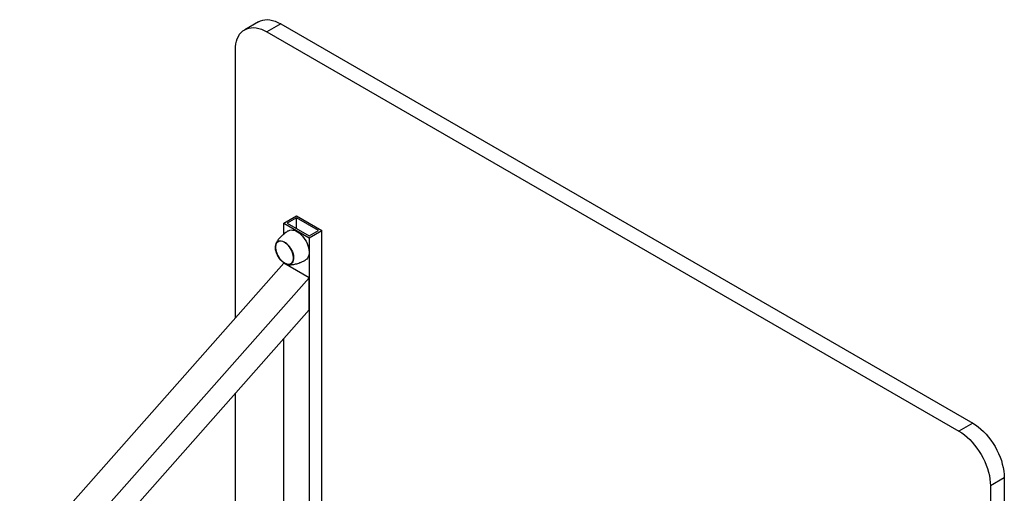
# Model space of a CAD drawing. Units: millimetres. Extents: x 210250 to 257596, y 132652 to 165765.
# Drawn here: x 230689 to 231796, y 145099 to 145631 of the extents above; entities that cross this region are included whole.
import ezdxf

# ---------------------------------------------------------------- set-up
doc = ezdxf.new("R2010")
doc.units = ezdxf.units.MM
doc.layers.add('AXONOMETRIC', color=7, linetype='Continuous')
doc.layers.add('TIPTAP_DIM', color=7, linetype='Continuous')

# ---------------------------------------------------------------- blocks, each defined once
blk = doc.blocks.new('MFS001_axonometric')
at = {"layer": 'AXONOMETRIC', "color": 7, "linetype": 'Continuous'}
for p, q in [((-4678.4, 6064), (-4675.8, 6064.4)), ((-4675.8, 6064.4), (-4673, 6064.5)), ((-4673, 6064.5), (-4670.2, 6064.2)), ((-4683.1, 6062.2), (-4698.6, 6053.2)), ((-4698.6, 6053.2), (-4696.4, 6054.3)), ((-4696.4, 6054.3), (-4693.9, 6055)), ((-4693.9, 6055), (-4691.3, 6055.4)), ((-4691.3, 6055.4), (-4688.6, 6055.5)), ((-4688.6, 6055.5), (-4685.7, 6055.2)), ((-4685.7, 6055.2), (-4682.8, 6054.6)), ((-4683.1, 6062.2), (-4680.8, 6063.2)), ((-4682.8, 6054.6), (-4679.8, 6053.6)), ((-4680.8, 6063.2), (-4678.4, 6064)), ((-4679.8, 6053.6), (-4676.7, 6052.3)), ((-4658.1, 6059.7), (-4673.6, 6050.7)), ((-4670.2, 6064.2), (-4667.2, 6063.6)), ((-4667.2, 6063.6), (-4664.2, 6062.6)), ((-4664.2, 6062.6), (-4661.2, 6061.3)), ((-4661.2, 6061.3), (-4658.1, 6059.7)), ((-4658.1, 6059.7), (-3880.3, 5610.7)), ((-4707.8, 6040.2), (-4706.9, 6043)), ((-4706.9, 6043), (-4705.7, 6045.6)), ((-4705.7, 6045.6), (-4704.3, 6048)), ((-4704.3, 6048), (-4702.6, 6050)), ((-4702.6, 6050), (-4700.7, 6051.8)), ((-4700.7, 6051.8), (-4698.6, 6053.2)), ((-4676.7, 6052.3), (-4673.6, 6050.7)), ((-4673.6, 6050.7), (-3895.8, 5601.7)), ((-4709, 6030.3), (-4708.9, 6033.8)), ((-4708.9, 6033.8), (-4708.5, 6037.1)), ((-4708.5, 6037.1), (-4707.8, 6040.2)), ((-4709, 5729), (-4709, 6030.3)), ((-4654.6, 5835.5), (-4640.4, 5843.7)), ((-4640.4, 5843.7), (-4612.1, 5827.4)), ((-4654.6, 5823.3), (-4654.6, 5835.5)), ((-4654.6, 5835.5), (-4626.3, 5819.2)), ((-4640.4, 5841.7), (-4651, 5835.5)), ((-4651, 5835.5), (-4626.3, 5821.3)), ((-4615.7, 5827.4), (-4640.4, 5841.7)), ((-4640.4, 5829.4), (-4640.4, 5841.7)), ((-4649.2, 5827.1), (-4647.9, 5827.7)), ((-4647.9, 5827.7), (-4646.4, 5828)), ((-4646.4, 5828), (-4644.8, 5827.9)), ((-4644.8, 5827.9), (-4643, 5827.6)), ((-4643, 5827.6), (-4641.2, 5826.9)), ((-4641.2, 5826.9), (-4639.4, 5826)), ((-4639.4, 5826), (-4637.5, 5824.7)), ((-4637.5, 5824.7), (-4635.8, 5823.2)), ((-4635.8, 5823.2), (-4634.1, 5821.5)), ((-4634.1, 5821.5), (-4632.4, 5819.5)), ((-4626.3, 5819.2), (-4612.1, 5827.4)), ((-4626.3, 5821.3), (-4615.7, 5827.4)), ((-4612.1, 5296.6), (-4612.1, 5827.4)), ((-4664, 5809.6), (-4663.7, 5811.3)), ((-4663.6, 5811.2), (-4663.9, 5809.5)), ((-4663.6, 5811.2), (-4663.9, 5809.5)), ((-4663.7, 5811.3), (-4663.2, 5812.7)), ((-4663.1, 5812.6), (-4663.6, 5811.2)), ((-4663.1, 5812.6), (-4663.6, 5811.2)), ((-4663.2, 5812.7), (-4662.4, 5813.9)), ((-4662.3, 5813.8), (-4663.1, 5812.6)), ((-4662.3, 5813.7), (-4663.1, 5812.6)), ((-4662.4, 5813.9), (-4661.5, 5814.8)), ((-4661.3, 5814.6), (-4662.3, 5813.7)), ((-4661.3, 5814.6), (-4662.3, 5813.8)), ((-4661.5, 5814.8), (-4660.3, 5815.4)), ((-4660.2, 5815.2), (-4661.3, 5814.6)), ((-4661, 5814.9), (-4661.3, 5814.6)), ((-4660.3, 5815.4), (-4659, 5815.7)), ((-4658.9, 5815.5), (-4660.2, 5815.2)), ((-4659, 5815.7), (-4657.5, 5815.7)), ((-4657.5, 5815.5), (-4658.9, 5815.5)), ((-4657.5, 5815.7), (-4656, 5815.3)), ((-4655.9, 5815.1), (-4657.5, 5815.5)), ((-4656, 5815.3), (-4654.4, 5814.6)), ((-4654.4, 5814.4), (-4655.9, 5815.1)), ((-4654.4, 5814.6), (-4652.8, 5813.6)), ((-4652.8, 5813.5), (-4654.4, 5814.4)), ((-4652.8, 5813.6), (-4651.2, 5812.4)), ((-4651.2, 5812.2), (-4652.8, 5813.5)), ((-4651.2, 5812.4), (-4649.7, 5810.9)), ((-4649.7, 5810.8), (-4651.2, 5812.2)), ((-4649.7, 5810.9), (-4648.2, 5809.2)), ((-4648.3, 5809.1), (-4649.7, 5810.8)), ((-4632.4, 5819.5), (-4631, 5817.4)), ((-4631, 5817.4), (-4629.7, 5815.2)), ((-4629.7, 5815.2), (-4628.5, 5812.8)), ((-4628.5, 5812.8), (-4627.6, 5810.5)), ((-4627.6, 5810.5), (-4626.9, 5808.1)), ((-4626.3, 5819.2), (-4626.3, 5288.5)), ((-4664.1, 5807.8), (-4664, 5809.6)), ((-4663.9, 5805.8), (-4664.1, 5807.8)), ((-4663.9, 5809.5), (-4663.9, 5807.7)), ((-4663.9, 5809.5), (-4663.9, 5807.7)), ((-4663.9, 5807.7), (-4663.7, 5805.8)), ((-4663.9, 5807.7), (-4663.7, 5805.8)), ((-4663.4, 5803.8), (-4663.9, 5805.8)), ((-4663.7, 5805.8), (-4663.3, 5803.8)), ((-4663.7, 5805.8), (-4663.3, 5803.8)), ((-4662.7, 5801.7), (-4663.4, 5803.8)), ((-4663.3, 5803.8), (-4662.6, 5801.7)), ((-4663.3, 5803.8), (-4662.6, 5801.7)), ((-4661.8, 5799.7), (-4662.7, 5801.7)), ((-4662.6, 5801.7), (-4661.7, 5799.7)), ((-4662.6, 5801.7), (-4661.7, 5799.7)), ((-4660.7, 5797.7), (-4661.8, 5799.7)), ((-4661.7, 5799.7), (-4660.6, 5797.7)), ((-4661.7, 5799.7), (-4660.6, 5797.7)), ((-4647.1, 5807.2), (-4648.3, 5809.1)), ((-4648.2, 5809.2), (-4647, 5807.3)), ((-4646, 5805.3), (-4647.1, 5807.2)), ((-4647, 5807.3), (-4645.9, 5805.3)), ((-4645.1, 5803.2), (-4646, 5805.3)), ((-4645.9, 5805.3), (-4645, 5803.2)), ((-4644.4, 5801.2), (-4645.1, 5803.2)), ((-4645, 5803.2), (-4644.3, 5801.2)), ((-4644, 5799.2), (-4644.4, 5801.2)), ((-4644.3, 5801.2), (-4643.8, 5799.1)), ((-4643.8, 5797.2), (-4644, 5799.2)), ((-4643.8, 5799.1), (-4643.6, 5797.2)), ((-4626.6, 5799.6), (-4627.2, 5797.8)), ((-4626.9, 5808.1), (-4626.5, 5805.8)), ((-4626.3, 5801.5), (-4626.6, 5799.6)), ((-4626.5, 5805.8), (-4626.3, 5803.6)), ((-4626.3, 5803.6), (-4626.3, 5801.5)), ((-5390.9, 4957.3), (-4654.6, 5790.6)), ((-4659.5, 5795.8), (-4660.7, 5797.7)), ((-4660.6, 5797.7), (-4659.4, 5795.9)), ((-4660.6, 5797.7), (-4659.4, 5795.9)), ((-4658, 5794.1), (-4659.5, 5795.8)), ((-4659.4, 5795.9), (-4658, 5794.2)), ((-4659.4, 5795.9), (-4658, 5794.2)), ((-4658, 5794.2), (-4656.5, 5792.7)), ((-4658, 5794.2), (-4656.5, 5792.7)), ((-4656.5, 5792.6), (-4658, 5794.1)), ((-4656.5, 5792.7), (-4654.9, 5791.5)), ((-4656.5, 5792.7), (-4654.9, 5791.5)), ((-4654.9, 5791.3), (-4656.5, 5792.6)), ((-4654.9, 5791.5), (-4653.3, 5790.5)), ((-4654.9, 5791.5), (-4653.3, 5790.5)), ((-4653.3, 5790.4), (-4654.9, 5791.3)), ((-4654.6, 5790.6), (-4654.6, 5791.1)), ((-4626.3, 5774.3), (-4654.6, 5790.6)), ((-4653.3, 5790.5), (-4651.8, 5789.9)), ((-4653.3, 5790.5), (-4651.8, 5789.9)), ((-4651.7, 5789.7), (-4653.3, 5790.4)), ((-4652.3, 5789.9), (-4651.8, 5789.7)), ((-4651.8, 5789.9), (-4650.2, 5789.5)), ((-4651.8, 5789.9), (-4650.3, 5789.5)), ((-4650.2, 5789.3), (-4651.7, 5789.7)), ((-4650.3, 5789.5), (-4648.8, 5789.4)), ((-4650.2, 5789.5), (-4648.8, 5789.4)), ((-4648.7, 5789.3), (-4650.2, 5789.3)), ((-4648.8, 5789.4), (-4647.5, 5789.7)), ((-4648.8, 5789.4), (-4647.5, 5789.7)), ((-4647.4, 5789.5), (-4648.7, 5789.3)), ((-4647.5, 5789.7), (-4646.3, 5790.3)), ((-4647.5, 5789.7), (-4646.7, 5790.1)), ((-4646.2, 5790.1), (-4647.4, 5789.5)), ((-4646.3, 5790.3), (-4645.4, 5791.2)), ((-4645.3, 5791.1), (-4646.2, 5790.1)), ((-4645.4, 5791.2), (-4644.6, 5792.4)), ((-4644.5, 5792.2), (-4645.3, 5791.1)), ((-4644.6, 5792.4), (-4644.1, 5793.8)), ((-4644, 5793.7), (-4644.5, 5792.2)), ((-4644.1, 5793.8), (-4643.8, 5795.4)), ((-4643.7, 5795.3), (-4644, 5793.7)), ((-4643.8, 5795.4), (-4643.8, 5797.2)), ((-4643.6, 5797.2), (-4643.7, 5795.3)), ((-4630.1, 5794.2), (-4630.2, 5794.2)), ((-4628.9, 5795.2), (-4630.1, 5794.2)), ((-4627.9, 5796.4), (-4628.9, 5795.2)), ((-4627.2, 5797.8), (-4627.9, 5796.4)), ((-5362.6, 4941), (-4626.3, 5774.3)), ((-4626.3, 5738.1), (-4626.3, 5774.3)), ((-5294.8, 4981.5), (-4626.3, 5738.1)), ((-4654.6, 5382.4), (-4654.6, 5706.1)), ((-4709, 5377.1), (-4709, 5644.4)), ((-3880.3, 5610.7), (-3895.8, 5601.7)), ((-3880.3, 5610.7), (-3877.2, 5608.7)), ((-3895.8, 5601.7), (-3892.7, 5599.7)), ((-3892.7, 5599.7), (-3889.7, 5597.5)), ((-3877.2, 5608.7), (-3874.1, 5606.5)), ((-3874.1, 5606.5), (-3871.1, 5604)), ((-3871.1, 5604), (-3868.2, 5601.2)), ((-3868.2, 5601.2), (-3865.3, 5598.2)), ((-3889.7, 5597.5), (-3886.7, 5595)), ((-3886.7, 5595), (-3883.7, 5592.2)), ((-3883.7, 5592.2), (-3880.9, 5589.2)), ((-3880.9, 5589.2), (-3878.2, 5586)), ((-3865.3, 5598.2), (-3862.6, 5595)), ((-3862.6, 5595), (-3860, 5591.6)), ((-3860, 5591.6), (-3857.5, 5588)), ((-3878.2, 5586), (-3875.6, 5582.6)), ((-3875.6, 5582.6), (-3873.1, 5579)), ((-3873.1, 5579), (-3870.8, 5575.3)), ((-3857.5, 5588), (-3855.3, 5584.3)), ((-3855.3, 5584.3), (-3853.2, 5580.4)), ((-3853.2, 5580.4), (-3851.3, 5576.5)), ((-3870.8, 5575.3), (-3868.7, 5571.5)), ((-3868.7, 5571.5), (-3866.9, 5567.5)), ((-3866.9, 5567.5), (-3865.2, 5563.6)), ((-3851.3, 5576.5), (-3849.7, 5572.6)), ((-3849.7, 5572.6), (-3848.2, 5568.6)), ((-3848.2, 5568.6), (-3847.1, 5564.6)), ((-3865.2, 5563.6), (-3863.8, 5559.6)), ((-3863.8, 5559.6), (-3862.6, 5555.6)), ((-3862.6, 5555.6), (-3861.7, 5551.7)), ((-3847.1, 5564.6), (-3846.1, 5560.7)), ((-3846.1, 5560.7), (-3845.5, 5556.8)), ((-3845.5, 5556.8), (-3845.1, 5553.1)), ((-3861.7, 5551.7), (-3861, 5547.8)), ((-3861, 5547.8), (-3860.6, 5544.1)), ((-3844.9, 5549.4), (-3860.5, 5540.4)), ((-3845.1, 5553.1), (-3844.9, 5549.4)), ((-3844.9, 5549.4), (-3844.9, 4896.2)), ((-3860.6, 5544.1), (-3860.5, 5540.4)), ((-3860.5, 5540.4), (-3860.5, 4887.2))]:
    blk.add_line(p, q, dxfattribs=at)
for points, knots in [([(-4649.2, 5827.1), (-4649.6, 5826.9), (-4650.4, 5826.4), (-4651.8, 5825.5), (-4653.7, 5824), (-4655.9, 5822.3), (-4658, 5820.3), (-4659.5, 5818.7), (-4660.8, 5817.3), (-4661.7, 5815.9), (-4662.5, 5814.6), (-4663.2, 5813.2), (-4663.7, 5811.7), (-4663.9, 5810.7), (-4664, 5810.1)], [0, 0, 0, 0, 0.05311, 0.115548, 0.219026, 0.380795, 0.497125, 0.592027, 0.670089, 0.736938, 0.798268, 0.858881, 0.923787, 1, 1, 1, 1]), ([(-4651.6, 5789.6), (-4651.3, 5789.5), (-4650.5, 5789.3), (-4649.3, 5789.1), (-4647.9, 5788.9), (-4646.4, 5788.9), (-4644.9, 5789), (-4643.1, 5789.3), (-4641.2, 5789.8), (-4638.9, 5790.4), (-4636.3, 5791.3), (-4633.9, 5792.3), (-4631.9, 5793.2), (-4630.8, 5793.8), (-4630.3, 5794.1), (-4630.2, 5794.2)], [0, 0, 0, 0, 0.045012, 0.10849, 0.16816, 0.228048, 0.292295, 0.365244, 0.451885, 0.557003, 0.684508, 0.834571, 0.924421, 0.981986, 1, 1, 1, 1])]:
    blk.add_open_spline(points, degree=3, knots=knots, dxfattribs=at)

msp = doc.modelspace()

# ---------------------------------------------------------------- block references
at = {"layer": 'TIPTAP_DIM', "color": 7}
msp.add_blockref('MFS001_axonometric', (235640.7, 139566.8), dxfattribs=at)

doc.saveas('drawing.dxf')
